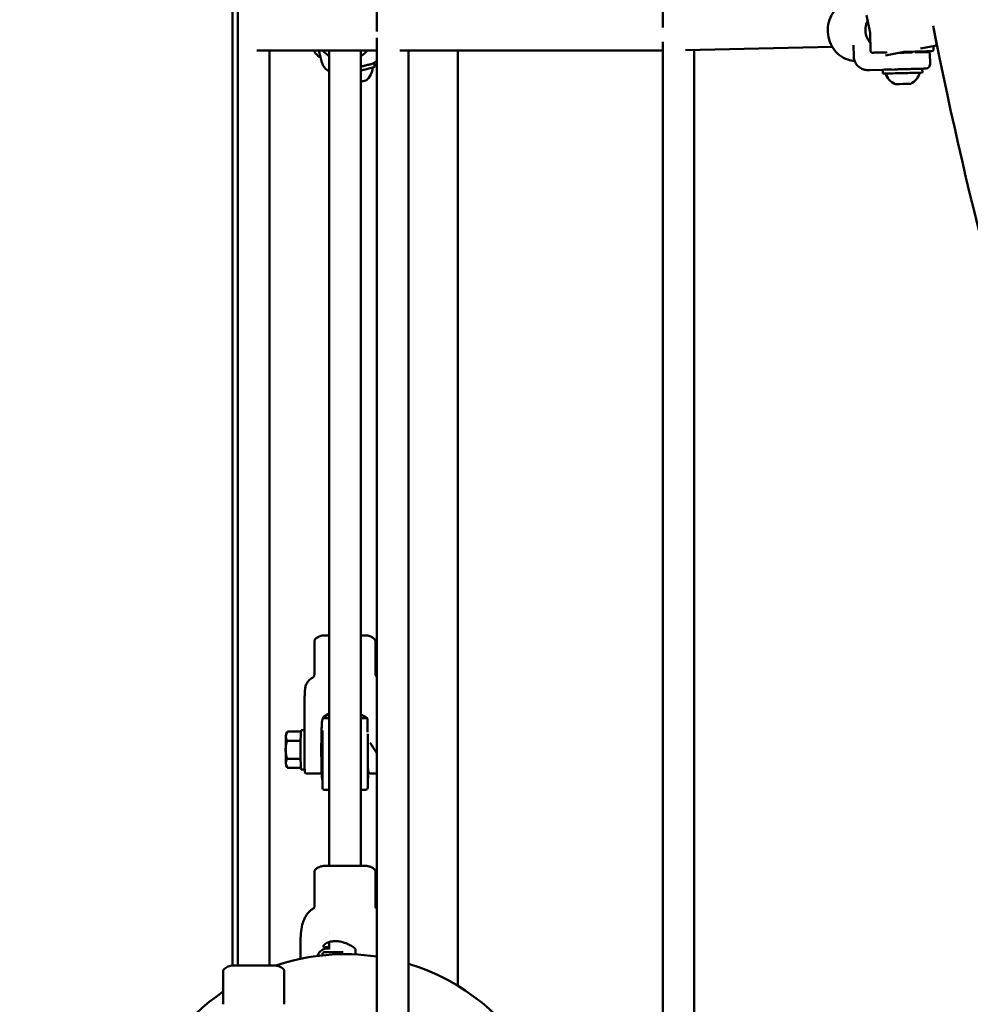
# Model space of a CAD drawing. Units: millimetres. Extents: x 1940 to 9940, y 200 to 8200.
# Drawn here: x 3361 to 3843, y 3285 to 3784 of the extents above; entities that cross this region are included whole.
import ezdxf

# ---------------------------------------------------------------- set-up
doc = ezdxf.new("R2010")
doc.units = ezdxf.units.MM
doc.header["$LTSCALE"] = 20
doc.layers.add('Geometrie náčrtu (ISO)', color=7, linetype='Continuous', lineweight=25)
doc.layers.add('Viditelná (ISO)', color=7, linetype='Continuous', lineweight=50)

# ---------------------------------------------------------------- blocks, each defined once
blk = doc.blocks.new('LP009')
at = {"layer": 'Geometrie náčrtu (ISO)'}
blk.add_circle((0, 0), 4000, dxfattribs=at)
at = {"layer": 'Viditelná (ISO)'}
for p, q in [((-2471.36, 895.69), (-2471.36, -895.69)), ((-2468.52, 895.69), (-2468.52, -895.69)), ((-2398.01, -421.9), (-2398.01, -4.82)), ((-2253.08, -419.94), (-2253.08, -6.78)), ((-2147.9, -422.54), (-2149.67, -413.58)), ((-2114.21, -427.98), (-2115.97, -419.02)), ((-2115.97, -419.02), (-2115.97, -419.02)), ((-2147.9, -422.54), (-2147.67, -431.68)), ((-2398.01, -966.21), (-2398.01, -425.15)), ((-2253.08, -1111.13), (-2253.08, -427.11)), ((-2156.65, -429.38), (-2156.65, -429.38)), ((-2156.32, -428.77), (-2156.32, -428.77)), ((-2156.32, -428.77), (-2156.17, -434.64)), ((-2114.99, -429.16), (-2122.35, -430.61)), ((-2115.72, -429.3), (-2115.68, -430.88)), ((-2398.01, -431.52), (-2458.9, -431.52)), ((-2452.52, -431.52), (-2452.52, -895.69)), ((-2427.49, -431.52), (-2425.95, -437.55)), ((-2422.21, -845.21), (-2422.21, -431.52)), ((-2406.21, -845.21), (-2406.21, -431.52)), ((-2253.08, -431.52), (-2386.42, -431.52)), ((-2382.01, -966.21), (-2382.01, -431.52)), ((-2357.06, -906.01), (-2357.06, -431.52)), ((-2167.1, -429.64), (-2241.55, -431.44)), ((-2237.08, -1111.13), (-2237.08, -431.33)), ((-2145.83, -433.03), (-2145.9, -432.64)), ((-2130.71, -432.26), (-2140.06, -434.11)), ((-2126.65, -432.16), (-2126.64, -432.55)), ((-2125.03, -432.5), (-2119.97, -432.38)), ((-2117.59, -433.32), (-2117.48, -437.94)), ((-2399.51, -437.92), (-2399.01, -439.86)), ((-2135.56, -441.13), (-2148.21, -441.44)), ((-2141.42, -441.28), (-2141.37, -443.27)), ((-2121.43, -440.78), (-2121.38, -442.77)), ((-2425.21, -728.28), (-2425.21, -728.28)), ((-2403.21, -728.28), (-2403.21, -728.28)), ((-2429.71, -747.99), (-2429.71, -731.24)), ((-2398.71, -747.99), (-2398.71, -731.24)), ((-2429.71, -747.99), (-2429.71, -747.99)), ((-2398.71, -747.99), (-2398.71, -747.99)), ((-2434.76, -794.63), (-2434.76, -764.82)), ((-2425.59, -770.73), (-2425.59, -770.79)), ((-2424.7, -770.28), (-2422.21, -770.28)), ((-2406.21, -770.28), (-2403.72, -770.28)), ((-2402.84, -770.86), (-2402.84, -777.34)), ((-2444.05, -778.29), (-2443.5, -777.34)), ((-2436.58, -777.04), (-2443.32, -777.04)), ((-2434.76, -776.28), (-2436.45, -776.28)), ((-2425.71, -805.59), (-2425.71, -776.46)), ((-2402.71, -778.23), (-2402.71, -805.59)), ((-2436.77, -781.7), (-2443.61, -781.69)), ((-2436.77, -790.93), (-2443.61, -790.93)), ((-2444.06, -794.26), (-2443.53, -795.18)), ((-2436.59, -795.52), (-2443.32, -795.52)), ((-2434.67, -796.28), (-2436.45, -796.28)), ((-2433.95, -798.28), (-2427.11, -798.28)), ((-2401.32, -798.28), (-2398.01, -798.29)), ((-2422.21, -806.59), (-2424.71, -806.59)), ((-2403.71, -806.59), (-2406.21, -806.59)), ((-2429.71, -848.17), (-2429.71, -848.17)), ((-2429.71, -866.01), (-2429.71, -848.17)), ((-2398.71, -866.01), (-2398.71, -848.17)), ((-2430.24, -866.81), (-2430.24, -866.81)), ((-2398.16, -866.86), (-2398.16, -866.86)), ((-2436.72, -892.33), (-2436.72, -881.72)), ((-2422.21, -879.24), (-2422.21, -879.24)), ((-2422.21, -879.8), (-2422.21, -879.8)), ((-2422.21, -887.51), (-2422.21, -883.82)), ((-2415.21, -889.01), (-2424.71, -889.01)), ((-2423.87, -887.19), (-2422.21, -887.19)), ((-2408.93, -887.8), (-2408.93, -890.13)), ((-2425.71, -890.6), (-2425.71, -890.01)), ((-2476.02, -915.44), (-2476.02, -898.65)), ((-2471.52, -895.69), (-2449.52, -895.69)), ((-2471.52, -895.69), (-2471.52, -895.69)), ((-2449.52, -895.69), (-2449.52, -895.69)), ((-2445.02, -915.44), (-2445.02, -898.65))]:
    blk.add_line(p, q, dxfattribs=at)
for centre, radius, start, end in [((0, 0), 2157.06, 191.20109, 206.05009), ((-2115.19, -428.18), 1, 281.165, 11.165), ((-2409.39, -439.62), 9.19, 309.67, 356.433), ((-2131.45, -440.22), 9.19, 199.23, 246.1157), ((-2131.45, -440.22), 9.19, 296.7574, 343.643), ((-2403.71, -775.59), 1, 28.9528, 40.5314), ((-2424.71, -805.59), 1, 180, 270), ((-2403.71, -805.59), 1, 270, 0), ((-2424.71, -890.01), 1, 90, 180), ((-2414.21, -1000), 110, 81.5279, 108.5874), ((-2414.21, -1000), 110, 346.3018, 72.9754), ((-2414.21, -1000), 110, 124.1868, 160.8304)]:
    blk.add_arc(centre, radius, start, end, dxfattribs=at)
for centre, major_axis, ratio, start_param, end_param in [((-2131.64, -432.68), (5, 0.13), 0.000389, 4.435173, 6.283186), ((-2419.16, -435.82), (-7, 0), 0.99999, 0.250468, 1.120095), ((-2402.7, -431.61), (-7, 0), 0.99999, 1.821254, 2.304551), ((-2409.2, -440.4), (9.69, 2.48), 0.004286, 5.974116, 6.539539), ((-2408.7, -442.34), (9.69, 2.48), 0.004286, 4.970738, 6.283185), ((-2131.43, -441.02), (-10, -0.25), 0.000389, 6.164629, 7.273026), ((-2131.38, -443.02), (-10, -0.25), 0.000389, 0, 3.141593), ((-2407.34, -447.66), (3.81, 0.97), 0.004286, 5.010491, 6.274126), ((-2131.24, -448.52), (-3.93, -0.1), 0.000389, 0.000822, 3.140771), ((-2414.21, -728.28), (-11, 0), 0.004424, 5.526729, 7.039642), ((-2414.21, -728.28), (11, 0), 0.004424, 5.526729, 7.039642), ((-2427.61, -757.53), (6.99, -0.41), 0.851966, 3.141308, 3.141416), ((-2444.04, -786.28), (0, 8), 0.035612, 0.06176, 0.528026), ((-2436.45, -786.28), (0, 10), 0.035612, 0, 3.141593), ((-2444.04, -786.28), (0, -8), 0.035612, 3.669618, 4.716816), ((-2434.45, -786.28), (0, 10), 0.035612, 1.044553, 2.105893), ((-2426.11, -786.28), (0, -5), 0.035612, 3.86792, 5.556858), ((-2444.04, -786.28), (0, -8), 0.035612, 4.716816, 5.764014), ((-2444.04, -786.28), (0, -8), 0.035612, 5.764014, 6.221425), ((-2434.45, -786.28), (0, 10), 0.035612, 2.437153, 2.437345), ((-2414.21, -845.21), (11, 0), 0.004424, 2.385136, 7.039642), ((-2414.21, -845.21), (8, 0), 0.004424, 3.141593, 6.283185), ((-2428.14, -874.44), (5.91, -3.74), 0.785952, 3.141364, 3.141761)]:
    blk.add_ellipse(centre, major_axis=major_axis, ratio=ratio, start_param=start_param, end_param=end_param, dxfattribs=at)
for points, knots in [([(-2155.76, -436.83), (-2156.94, -436.76), (-2158.12, -436.54), (-2160.7, -435.68), (-2162.11, -434.92), (-2164.6, -432.98), (-2165.71, -431.77), (-2167.51, -429.07), (-2168.22, -427.53), (-2169.14, -424.33), (-2169.37, -422.61), (-2169.3, -419.24), (-2169, -417.53), (-2167.93, -414.35), (-2167.14, -412.84), (-2165.19, -410.21), (-2164, -409.07), (-2161.38, -407.29), (-2159.93, -406.63), (-2157.81, -406.09), (-2157.17, -405.98), (-2156.53, -405.91)], [0.105906, 0.105906, 0.105906, 0.105906, 0.488126, 0.488126, 0.985291, 0.985291, 1.483015, 1.483015, 1.984129, 1.984129, 2.489259, 2.489259, 2.99731, 2.99731, 3.505975, 3.505975, 4.011136, 4.011136, 4.511254, 4.511254, 4.720546, 4.720546, 4.720546, 4.720546]), ([(-2147.77, -427.67), (-2148.33, -427), (-2148.84, -426.26), (-2149.91, -424.13), (-2150.28, -422.65), (-2150.35, -419.82), (-2150.05, -418.33), (-2149.35, -416.74), (-2149.24, -416.52), (-2149.13, -416.3)], [1.023766, 1.023766, 1.023766, 1.023766, 1.275769, 1.275769, 1.69982, 1.69982, 2.123872, 2.123872, 2.193529, 2.193529, 2.193529, 2.193529]), ([(-2426.55, -435.18), (-2426.78, -435.05), (-2426.99, -434.92), (-2428.24, -434.08), (-2429.06, -433.28), (-2429.74, -432.1), (-2429.87, -431.81), (-2429.98, -431.52)], [4.8275102, 4.8275102, 4.8275102, 4.8275102, 4.8948754, 4.8948754, 5.231966, 5.231966, 5.3327134, 5.3327134, 5.3327134, 5.3327134]), ([(-2406.21, -434.3), (-2405.77, -434.03), (-2405.34, -433.74), (-2404.16, -432.86), (-2403.45, -432.22), (-2402.81, -431.52)], [0.09291046, 0.09291046, 0.09291046, 0.09291046, 0.125, 0.125, 0.18337431, 0.18337431, 0.18337431, 0.18337431]), ([(-2139.2, -432.47), (-2140.14, -432.49), (-2141.02, -432.52), (-2142.98, -432.57), (-2143.99, -432.59), (-2145.54, -432.63), (-2146.09, -432.64), (-2146.48, -432.65), (-2146.55, -432.65), (-2146.61, -432.65), (-2146.63, -432.65), (-2146.65, -432.65), (-2146.65, -432.65), (-2146.66, -432.65), (-2146.67, -432.65), (-2146.68, -432.65), (-2146.69, -432.65), (-2146.71, -432.65), (-2146.72, -432.65), (-2146.73, -432.65), (-2146.74, -432.65), (-2146.77, -432.65), (-2146.78, -432.65), (-2146.82, -432.64), (-2146.84, -432.64), (-2146.91, -432.63), (-2146.96, -432.61), (-2147.09, -432.56), (-2147.17, -432.52), (-2147.33, -432.41), (-2147.41, -432.33), (-2147.54, -432.16), (-2147.59, -432.06), (-2147.65, -431.87), (-2147.66, -431.77), (-2147.67, -431.68)], [3.279827, 3.279827, 3.279827, 3.279827, 3.603516, 3.603516, 4.081514, 4.081514, 4.559574, 4.559574, 4.707808, 4.707808, 4.777709, 4.777709, 4.81102, 4.81102, 4.823531, 4.823531, 4.829972, 4.829972, 4.833075, 4.833075, 4.836695, 4.836695, 4.840772, 4.840772, 4.847806, 4.847806, 4.862644, 4.862644, 4.890039, 4.890039, 4.921772, 4.921772, 4.953632, 4.953632, 4.982449, 4.982449, 4.982449, 4.982449]), ([(-2115.68, -430.88), (-2115.67, -430.98), (-2115.69, -431.09), (-2115.75, -431.3), (-2115.8, -431.4), (-2115.93, -431.57), (-2116, -431.65), (-2116.17, -431.77), (-2116.27, -431.82), (-2116.42, -431.87), (-2116.47, -431.88), (-2116.53, -431.89), (-2116.54, -431.89), (-2116.56, -431.89), (-2116.57, -431.9), (-2116.58, -431.9), (-2116.59, -431.9), (-2116.6, -431.9), (-2116.61, -431.9), (-2116.62, -431.9), (-2116.62, -431.9), (-2116.63, -431.9), (-2116.64, -431.9), (-2116.65, -431.9), (-2116.66, -431.9), (-2116.69, -431.9), (-2116.73, -431.9), (-2116.96, -431.91), (-2117.3, -431.92), (-2118.4, -431.95), (-2119.27, -431.97), (-2121.37, -432.02), (-2122.63, -432.06), (-2125.37, -432.12), (-2126.89, -432.16), (-2129.18, -432.22), (-2129.94, -432.24), (-2130.71, -432.26)], [0, 0, 0, 0, 0.032431, 0.032431, 0.064275, 0.064275, 0.09614, 0.09614, 0.127995, 0.127995, 0.143356, 0.143356, 0.147031, 0.147031, 0.149788, 0.149788, 0.153567, 0.153567, 0.157355, 0.157355, 0.163568, 0.163568, 0.177671, 0.177671, 0.219923, 0.219923, 0.346747, 0.346747, 0.73007, 0.73007, 1.213586, 1.213586, 1.691554, 1.691554, 2.169568, 2.169568, 2.397496, 2.397496, 2.397496, 2.397496]), ([(-2119.97, -432.38), (-2119.31, -432.36), (-2118.88, -432.35), (-2118.67, -432.35), (-2118.65, -432.35), (-2118.62, -432.35), (-2118.62, -432.35), (-2118.6, -432.35), (-2118.6, -432.35), (-2118.59, -432.35), (-2118.58, -432.35), (-2118.57, -432.35), (-2118.56, -432.35), (-2118.54, -432.35), (-2118.54, -432.35), (-2118.51, -432.35), (-2118.49, -432.35), (-2118.44, -432.36), (-2118.4, -432.37), (-2118.29, -432.39), (-2118.21, -432.42), (-2118.05, -432.5), (-2117.97, -432.56), (-2117.82, -432.71), (-2117.75, -432.79), (-2117.66, -432.98), (-2117.62, -433.09), (-2117.6, -433.23), (-2117.59, -433.28), (-2117.59, -433.32)], [0, 0, 0, 0, 0.4705333, 0.4705333, 0.5555469, 0.5555469, 0.595656, 0.595656, 0.6107049, 0.6107049, 0.6163549, 0.6163549, 0.6222362, 0.6222362, 0.6251648, 0.6251648, 0.6310903, 0.6310903, 0.6427986, 0.6427986, 0.6661932, 0.6661932, 0.6965012, 0.6965012, 0.7283724, 0.7283724, 0.7602347, 0.7602347, 0.7736068, 0.7736068, 0.7736068, 0.7736068]), ([(-2406.21, -439.77), (-2406.11, -439.74), (-2406, -439.71), (-2405.9, -439.69), (-2405.57, -439.6), (-2405.24, -439.52), (-2404.92, -439.43)], [0.8406249, 0.8406249, 0.8406249, 0.8406249, 0.8785423, 0.8785423, 0.8785423, 1, 1, 1, 1]), ([(-2404.89, -439.42), (-2404.34, -439.28), (-2403.83, -439.15), (-2403.37, -439.03), (-2403.34, -439.02), (-2403.31, -439.01), (-2403.28, -439.01), (-2402.56, -438.82), (-2401.98, -438.67), (-2401.59, -438.56), (-2401.17, -438.45), (-2400.96, -438.39), (-2400.96, -438.39)], [0.0048908, 0.0048908, 0.0048908, 0.0048908, 0.2339343, 0.2339343, 0.2339343, 0.25, 0.25, 0.25, 0.6169672, 0.6169672, 0.6169672, 1, 1, 1, 1]), ([(-2148.21, -441.44), (-2148.59, -441.45), (-2148.84, -441.45), (-2148.98, -441.46), (-2149, -441.46), (-2149.03, -441.46), (-2149.04, -441.46), (-2149.07, -441.46), (-2149.08, -441.46), (-2149.1, -441.46), (-2149.12, -441.46), (-2149.15, -441.46), (-2149.17, -441.46), (-2149.23, -441.46), (-2149.28, -441.46), (-2149.37, -441.46), (-2149.41, -441.46), (-2149.6, -441.45), (-2149.73, -441.44), (-2150.29, -441.38), (-2150.7, -441.3), (-2151.82, -440.98), (-2152.52, -440.65), (-2153.76, -439.8), (-2154.32, -439.26), (-2155.23, -438.04), (-2155.59, -437.35), (-2156.04, -435.99), (-2156.15, -435.31), (-2156.17, -434.64)], [0, 0, 0, 0, 0.274221, 0.274221, 0.311035, 0.311035, 0.338669, 0.338669, 0.346929, 0.346929, 0.355711, 0.355711, 0.362561, 0.362561, 0.376343, 0.376343, 0.390212, 0.390212, 0.431806, 0.431806, 0.55689, 0.55689, 0.782215, 0.782215, 1.009798, 1.009798, 1.237333, 1.237333, 1.439655, 1.439655, 1.439655, 1.439655]), ([(-2117.48, -437.93), (-2117.47, -438.3), (-2117.5, -438.63), (-2117.66, -439.27), (-2117.8, -439.61), (-2118.01, -439.89)], [-4.6965066, -4.6965066, -4.6965066, -4.6965066, -4.4840559, -4.4840559, -4.2454167, -4.2454167, -4.2454167, -4.2454167]), ([(-2135.55, -441.13), (-2134.61, -441.11), (-2133.67, -441.09), (-2131.76, -441.04), (-2130.8, -441.01), (-2128.89, -440.97), (-2127.95, -440.94), (-2126.16, -440.9), (-2125.32, -440.87), (-2123.76, -440.84), (-2123.06, -440.82), (-2121.77, -440.78), (-2121.2, -440.77), (-2120.55, -440.75), (-2120.42, -440.75), (-2120.25, -440.75), (-2120.19, -440.74), (-2120.14, -440.74)], [0, 0, 0, 0, 0.157193, 0.157193, 0.314387, 0.314387, 0.47158, 0.47158, 0.628774, 0.628774, 0.785967, 0.785967, 0.94316, 0.94316, 0.982459, 0.982459, 1, 1, 1, 1]), ([(-2118.01, -439.89), (-2118.17, -440.11), (-2118.45, -440.32), (-2119.2, -440.63), (-2119.64, -440.73), (-2120.14, -440.74), (-2120.14, -440.74), (-2120.14, -440.74)], [-0.3949844, -0.3949844, -0.3949844, -0.3949844, -0.196357, -0.196357, 0, 0, 0.0012228, 0.0012228, 0.0012228, 0.0012228]), ([(-2429.71, -731.24), (-2429.71, -731.11), (-2429.69, -730.97), (-2429.61, -730.7), (-2429.54, -730.57), (-2429.37, -730.28), (-2429.24, -730.13), (-2428.92, -729.8), (-2428.7, -729.62), (-2428.1, -729.23), (-2427.7, -729.03), (-2426.63, -728.59), (-2425.92, -728.4), (-2425.21, -728.28)], [0, 0, 0, 0, 0.0406337, 0.0406337, 0.0845419, 0.0845419, 0.1417495, 0.1417495, 0.2251381, 0.2251381, 0.3566167, 0.3566167, 0.5738449, 0.5738449, 0.5738449, 0.5738449]), ([(-2422.21, -728.32), (-2422.7, -728.31), (-2423.14, -728.31), (-2423.81, -728.31), (-2424.07, -728.31), (-2424.62, -728.3), (-2424.86, -728.3), (-2425.15, -728.29), (-2425.21, -728.29), (-2425.21, -728.28)], [-0.8720453, -0.8720453, -0.8720453, -0.8720453, -0.6585196, -0.6585196, -0.4939617, -0.4939617, -0.2469845, -0.2469845, -0.0392002, -0.0392002, -0.0392002, -0.0392002]), ([(-2403.22, -728.28), (-2403.25, -728.29), (-2403.37, -728.29), (-2403.79, -728.3), (-2404.09, -728.3), (-2404.73, -728.31), (-2405.02, -728.31), (-2405.61, -728.31), (-2405.9, -728.32), (-2406.21, -728.32)], [-3.4586166, -3.4586166, -3.4586166, -3.4586166, -3.2121887, -3.2121887, -2.9657667, -2.9657667, -2.8015787, -2.8015787, -2.6649901, -2.6649901, -2.6649901, -2.6649901]), ([(-2403.22, -728.28), (-2402.52, -728.4), (-2401.83, -728.58), (-2400.75, -729.02), (-2400.33, -729.22), (-2399.67, -729.66), (-2399.41, -729.88), (-2399.06, -730.28), (-2398.95, -730.44), (-2398.82, -730.71), (-2398.78, -730.81), (-2398.73, -731.02), (-2398.71, -731.13), (-2398.71, -731.24)], [0.0001401, 0.0001401, 0.0001401, 0.0001401, 0.21258, 0.21258, 0.3498383, 0.3498383, 0.4513008, 0.4513008, 0.509014, 0.509014, 0.5406223, 0.5406223, 0.5737834, 0.5737834, 0.5737834, 0.5737834]), ([(-2430.76, -749.74), (-2430.57, -749.64), (-2430.4, -749.5), (-2430.1, -749.18), (-2429.98, -749), (-2429.8, -748.6), (-2429.74, -748.38), (-2429.72, -748.11), (-2429.71, -748.05), (-2429.71, -747.99)], [0, 0, 0, 0, 0.0663228, 0.0663228, 0.1328623, 0.1328623, 0.1994731, 0.1994731, 0.2182264, 0.2182264, 0.2182264, 0.2182264]), ([(-2398.71, -747.99), (-2398.71, -748.19), (-2398.68, -748.41), (-2398.55, -748.81), (-2398.45, -749), (-2398.23, -749.3), (-2398.12, -749.41), (-2398.01, -749.51)], [0, 0, 0, 0, 0.0635917, 0.0635917, 0.1284896, 0.1284896, 0.1745085, 0.1745085, 0.1745085, 0.1745085]), ([(-2434.6, -757.13), (-2434.58, -756.78), (-2434.56, -756.43), (-2434.52, -755.85), (-2434.5, -755.61), (-2434.44, -755.16), (-2434.42, -754.99), (-2434.34, -754.56), (-2434.28, -754.29), (-2434.04, -753.46), (-2433.8, -752.89), (-2433.19, -751.85), (-2432.82, -751.37), (-2431.91, -750.47), (-2431.36, -750.06), (-2430.76, -749.74)], [0, 0, 0, 0, 0.194199, 0.194199, 0.339894, 0.339894, 0.413483, 0.413483, 0.504343, 0.504343, 0.68626, 0.68626, 0.866683, 0.866683, 1.069444, 1.069444, 1.069444, 1.069444]), ([(-2434.76, -764.82), (-2434.76, -763.86), (-2434.75, -762.88), (-2434.73, -761.04), (-2434.71, -760.15), (-2434.67, -758.5), (-2434.64, -757.76), (-2434.6, -757.13)], [0, 0, 0, 0, 0.2882768, 0.2882768, 0.5824841, 0.5824841, 0.8998496, 0.8998496, 0.8998496, 0.8998496]), ([(-2425.21, -769.65), (-2425.23, -769.66), (-2425.19, -769.61), (-2424.95, -769.44), (-2424.76, -769.3), (-2423.99, -768.81), (-2423.19, -768.37), (-2422.25, -767.96), (-2422.23, -767.95), (-2422.21, -767.94)], [-3.3996409, -3.3996409, -3.3996409, -3.3996409, -3.1867116, -3.1867116, -2.9737822, -2.9737822, -2.5479234, -2.5479234, -2.5402677, -2.5402677, -2.5402677, -2.5402677]), ([(-2422.21, -768.11), (-2423, -768.46), (-2423.69, -768.82), (-2424.51, -769.27), (-2424.75, -769.41), (-2425.09, -769.6), (-2425.18, -769.65), (-2425.21, -769.65)], [2.621216, 2.621216, 2.621216, 2.621216, 2.9737822, 2.9737822, 3.1867116, 3.1867116, 3.3996409, 3.3996409, 3.3996409, 3.3996409]), ([(-2425.16, -769.91), (-2424.63, -769.54), (-2424.08, -769.19), (-2423.09, -768.63), (-2422.66, -768.41), (-2422.21, -768.2)], [0.9597995, 0.9597995, 0.9597995, 0.9597995, 1.0572788, 1.0572788, 1.1306104, 1.1306104, 1.1306104, 1.1306104]), ([(-2406.21, -768.33), (-2406.07, -768.4), (-2405.93, -768.47), (-2404.91, -768.98), (-2404.07, -769.48), (-2403.26, -770.04)], [2.0109952, 2.0109952, 2.0109952, 2.0109952, 2.0348737, 2.0348737, 2.1817931, 2.1817931, 2.1817931, 2.1817931]), ([(-2425.71, -801.52), (-2425.72, -801.51), (-2425.72, -801.5), (-2425.79, -801.27), (-2425.82, -801.09), (-2425.92, -800.23), (-2425.99, -799.26), (-2426.09, -796.94), (-2426.13, -795.7), (-2426.19, -792.96), (-2426.21, -791.46), (-2426.24, -788.33), (-2426.24, -786.71), (-2426.23, -783.5), (-2426.22, -781.92), (-2426.18, -778.95), (-2426.14, -777.57), (-2426.07, -775.14), (-2426.02, -774.09), (-2425.92, -772.42), (-2425.87, -771.82), (-2425.77, -771.27), (-2425.75, -771.17), (-2425.67, -770.94), (-2425.64, -770.86), (-2425.49, -770.64), (-2425.41, -770.54), (-2425.17, -770.39), (-2425.05, -770.33), (-2424.84, -770.29), (-2424.77, -770.28), (-2424.7, -770.28)], [2.247596, 2.247596, 2.247596, 2.247596, 2.252505, 2.252505, 2.417468, 2.417468, 2.823974, 2.823974, 3.148852, 3.148852, 3.470468, 3.470468, 3.791346, 3.791346, 4.112116, 4.112116, 4.433232, 4.433232, 4.755796, 4.755796, 5.086293, 5.086293, 5.185077, 5.185077, 5.23447, 5.23447, 5.260711, 5.260711, 5.27694, 5.27694, 5.283862, 5.283862, 5.283862, 5.283862]), ([(-2425.59, -770.73), (-2425.59, -770.66), (-2425.58, -770.6), (-2425.56, -770.48), (-2425.54, -770.41), (-2425.49, -770.29), (-2425.46, -770.24), (-2425.39, -770.13), (-2425.35, -770.08), (-2425.26, -769.99), (-2425.22, -769.95), (-2425.16, -769.91)], [0, 0, 0, 0, 0.1919599, 0.1919599, 0.3839198, 0.3839198, 0.5758797, 0.5758797, 0.7678396, 0.7678396, 0.9597995, 0.9597995, 0.9597995, 0.9597995]), ([(-2403.72, -770.28), (-2403.6, -770.28), (-2403.47, -770.31), (-2403.26, -770.39), (-2403.17, -770.44), (-2403.02, -770.56), (-2402.96, -770.62), (-2402.89, -770.71), (-2402.86, -770.74), (-2402.84, -770.77)], [5.28386216, 5.28386216, 5.28386216, 5.28386216, 5.296727, 5.296727, 5.31082465, 5.31082465, 5.32797049, 5.32797049, 5.340267, 5.340267, 5.340267, 5.340267]), ([(-2403.26, -770.04), (-2403.21, -770.08), (-2403.16, -770.12), (-2403.07, -770.21), (-2403.03, -770.26), (-2402.96, -770.37), (-2402.94, -770.43), (-2402.89, -770.55), (-2402.87, -770.61), (-2402.84, -770.73), (-2402.84, -770.8), (-2402.84, -770.86)], [2.1817931, 2.1817931, 2.1817931, 2.1817931, 2.373753, 2.373753, 2.5657129, 2.5657129, 2.7576728, 2.7576728, 2.9496328, 2.9496328, 3.1415927, 3.1415927, 3.1415927, 3.1415927]), ([(-2401.52, -782.85), (-2400.63, -784.19), (-2399.65, -785.64), (-2398.47, -787.42), (-2398.24, -787.78), (-2398.01, -788.14)], [-5.4478485, -5.4478485, -5.4478485, -5.4478485, -4.9659522, -4.9659522, -4.8429733, -4.8429733, -4.8429733, -4.8429733]), ([(-2401.32, -798.28), (-2401.45, -798.28), (-2401.57, -798.26), (-2401.78, -798.18), (-2401.87, -798.13), (-2402.02, -798.02), (-2402.08, -797.95), (-2402.18, -797.83), (-2402.21, -797.77), (-2402.29, -797.64), (-2402.31, -797.57), (-2402.4, -797.31), (-2402.42, -797.16), (-2402.5, -796.53), (-2402.55, -795.91), (-2402.64, -794.32), (-2402.68, -793.38), (-2402.71, -792.31)], [1.5752233, 1.5752233, 1.5752233, 1.5752233, 1.5879987, 1.5879987, 1.6019995, 1.6019995, 1.6190198, 1.6190198, 1.6418088, 1.6418088, 1.6827207, 1.6827207, 1.8273045, 1.8273045, 2.1405784, 2.1405784, 2.43238, 2.43238, 2.43238, 2.43238]), ([(-2433.95, -798.28), (-2434.03, -798.28), (-2434.11, -798.26), (-2434.23, -798.2), (-2434.28, -798.16), (-2434.36, -798.09), (-2434.39, -798.05), (-2434.43, -797.98), (-2434.45, -797.94), (-2434.49, -797.84), (-2434.5, -797.77), (-2434.56, -797.49), (-2434.59, -797.21), (-2434.67, -796.32), (-2434.71, -795.63), (-2434.75, -794.85)], [0, 0, 0, 0, 0.0309321, 0.0309321, 0.0599587, 0.0599587, 0.0900305, 0.0900305, 0.1318956, 0.1318956, 0.2304239, 0.2304239, 0.5268476, 0.5268476, 0.9336244, 0.9336244, 0.9336244, 0.9336244]), ([(-2426.07, -797.39), (-2426.09, -797.47), (-2426.11, -797.54), (-2426.18, -797.7), (-2426.21, -797.76), (-2426.32, -797.92), (-2426.4, -798.02), (-2426.64, -798.17), (-2426.76, -798.23), (-2426.97, -798.27), (-2427.04, -798.28), (-2427.11, -798.28)], [7.7206895, 7.7206895, 7.7206895, 7.7206895, 7.7796475, 7.7796475, 7.8090499, 7.8090499, 7.8348585, 7.8348585, 7.8511079, 7.8511079, 7.8584086, 7.8584086, 7.8584086, 7.8584086]), ([(-2402.36, -797.4), (-2402.39, -798.12), (-2402.42, -798.76), (-2402.51, -800.15), (-2402.56, -800.75), (-2402.65, -801.28), (-2402.67, -801.38), (-2402.71, -801.5)], [7.6853884, 7.6853884, 7.6853884, 7.6853884, 7.8973889, 7.8973889, 8.2278854, 8.2278854, 8.3161225, 8.3161225, 8.3161225, 8.3161225]), ([(-2429.71, -848.17), (-2429.71, -848.03), (-2429.69, -847.9), (-2429.61, -847.63), (-2429.54, -847.49), (-2429.37, -847.21), (-2429.24, -847.06), (-2428.92, -846.72), (-2428.7, -846.55), (-2428.1, -846.15), (-2427.7, -845.95), (-2426.63, -845.52), (-2425.92, -845.33), (-2425.21, -845.21)], [0, 0, 0, 0, 0.0406325, 0.0406325, 0.0845397, 0.0845397, 0.1417465, 0.1417465, 0.2251343, 0.2251343, 0.3566124, 0.3566124, 0.5738486, 0.5738486, 0.5738486, 0.5738486]), ([(-2425.21, -845.21), (-2425.21, -845.21), (-2425.16, -845.2), (-2424.91, -845.2), (-2424.68, -845.19), (-2424.36, -845.19)], [-0.4376699, -0.4376699, -0.4376699, -0.4376699, -0.2469845, -0.2469845, -0.000001, -0.000001, -0.000001, -0.000001]), ([(-2404.07, -845.23), (-2404.39, -845.23), (-2404.79, -845.24), (-2405.75, -845.24), (-2406.3, -845.24), (-2407.32, -845.25), (-2407.76, -845.25), (-2408.82, -845.25), (-2409.45, -845.25), (-2410.78, -845.26), (-2411.46, -845.26), (-2412.87, -845.26), (-2413.58, -845.26), (-2415.01, -845.26), (-2415.72, -845.26), (-2417.12, -845.26), (-2417.81, -845.26), (-2419.12, -845.25), (-2419.75, -845.25), (-2420.94, -845.25), (-2421.49, -845.25), (-2422.5, -845.24), (-2422.96, -845.24), (-2423.75, -845.23), (-2424.09, -845.23), (-2424.64, -845.23), (-2424.85, -845.22), (-2425.1, -845.22), (-2425.17, -845.21), (-2425.21, -845.21), (-2425.21, -845.21), (-2425.21, -845.21)], [-3.458617, -3.458617, -3.458617, -3.458617, -3.212189, -3.212189, -2.965767, -2.965767, -2.801579, -2.801579, -2.587277, -2.587277, -2.372953, -2.372953, -2.158661, -2.158661, -1.944339, -1.944339, -1.730054, -1.730054, -1.515768, -1.515768, -1.301446, -1.301446, -1.087149, -1.087149, -0.872825, -0.872825, -0.65852, -0.65852, -0.493962, -0.493962, -0.437676, -0.437676, -0.437676, -0.437676]), ([(-2403.22, -845.21), (-2402.52, -845.33), (-2401.83, -845.51), (-2400.74, -845.94), (-2400.33, -846.15), (-2399.67, -846.59), (-2399.4, -846.81), (-2399.06, -847.21), (-2398.95, -847.37), (-2398.82, -847.64), (-2398.78, -847.74), (-2398.73, -847.95), (-2398.71, -848.06), (-2398.71, -848.17)], [0, 0, 0, 0, 0.2130614, 0.2130614, 0.3504266, 0.3504266, 0.4516365, 0.4516365, 0.5092006, 0.5092006, 0.5407203, 0.5407203, 0.5737814, 0.5737814, 0.5737814, 0.5737814]), ([(-2434.05, -870.69), (-2433.72, -870.16), (-2433.32, -869.58), (-2432.52, -868.62), (-2432.14, -868.22), (-2431.27, -867.46), (-2430.78, -867.11), (-2430.24, -866.81)], [0, 0, 0, 0, 0.2595352, 0.2595352, 0.4425929, 0.4425929, 0.6340218, 0.6340218, 0.6340218, 0.6340218]), ([(-2430.24, -866.81), (-2430.1, -866.73), (-2429.92, -866.57), (-2429.73, -866.2), (-2429.71, -866.05), (-2429.71, -866.01)], [0, 0, 0, 0, 0.2104423, 0.2104423, 0.4281052, 0.4281052, 0.4281052, 0.4281052]), ([(-2398.71, -866.01), (-2398.71, -866.06), (-2398.69, -866.26), (-2398.47, -866.63), (-2398.3, -866.78), (-2398.17, -866.86)], [0, 0, 0, 0, 0.2294205, 0.2294205, 0.4164749, 0.4164749, 0.4164749, 0.4164749]), ([(-2436.72, -881.72), (-2436.72, -880.22), (-2436.6, -878.71), (-2436.13, -875.8), (-2435.76, -874.38), (-2434.92, -872.24), (-2434.53, -871.44), (-2434.05, -870.69)], [0, 0, 0, 0, 0.448936, 0.448936, 0.916736, 0.916736, 1.219198, 1.219198, 1.219198, 1.219198]), ([(-2424.36, -886.56), (-2424.63, -886.56), (-2424.85, -886.52), (-2425.14, -886.34), (-2425.21, -886.21), (-2425.21, -885.72), (-2424.91, -885.28), (-2423.88, -884.48), (-2423.09, -884.06), (-2421.27, -883.55), (-2420.34, -883.41), (-2419.35, -883.35)], [-3.399641, -3.399641, -3.399641, -3.399641, -3.186712, -3.186712, -2.973782, -2.973782, -2.547923, -2.547923, -2.123872, -2.123872, -1.796275, -1.796275, -1.796275, -1.796275]), ([(-2420.04, -883.34), (-2419.28, -883.34), (-2418.52, -883.38), (-2417.01, -883.57), (-2416.26, -883.71), (-2414.79, -884.1), (-2414.06, -884.35), (-2412.64, -884.93), (-2411.94, -885.28), (-2410.6, -886.05), (-2409.95, -886.48), (-2409.32, -886.96)], [1.5593667, 1.5593667, 1.5593667, 1.5593667, 1.683852, 1.683852, 1.8083373, 1.8083373, 1.9328225, 1.9328225, 2.0573078, 2.0573078, 2.1817931, 2.1817931, 2.1817931, 2.1817931]), ([(-2428.34, -890.91), (-2428.26, -890.75), (-2428.17, -890.59), (-2427.49, -889.36), (-2426.81, -888.5), (-2425.36, -887.46), (-2424.62, -887.19), (-2423.87, -887.19)], [4.6219454, 4.6219454, 4.6219454, 4.6219454, 4.6711557, 4.6711557, 5.0142235, 5.0142235, 5.2842334, 5.2842334, 5.2842334, 5.2842334]), ([(-2422.21, -886.11), (-2422.62, -886.23), (-2422.99, -886.34), (-2423.74, -886.51), (-2424.08, -886.56), (-2424.36, -886.56)], [3.0142481, 3.0142481, 3.0142481, 3.0142481, 3.1867116, 3.1867116, 3.3996409, 3.3996409, 3.3996409, 3.3996409]), ([(-2409.32, -886.96), (-2409.28, -886.99), (-2409.24, -887.03), (-2409.16, -887.12), (-2409.12, -887.17), (-2409.06, -887.28), (-2409.03, -887.34), (-2408.98, -887.46), (-2408.96, -887.53), (-2408.94, -887.66), (-2408.93, -887.73), (-2408.93, -887.8)], [2.1817931, 2.1817931, 2.1817931, 2.1817931, 2.373753, 2.373753, 2.5657129, 2.5657129, 2.7576728, 2.7576728, 2.9496328, 2.9496328, 3.1415927, 3.1415927, 3.1415927, 3.1415927]), ([(-2471.52, -895.69), (-2471.98, -895.77), (-2472.45, -895.88), (-2473.36, -896.16), (-2473.8, -896.34), (-2474.59, -896.74), (-2474.93, -896.97), (-2475.49, -897.45), (-2475.69, -897.7), (-2475.92, -898.12), (-2475.98, -898.3), (-2476.02, -898.53), (-2476.02, -898.59), (-2476.02, -898.65)], [0.0000417, 0.0000417, 0.0000417, 0.0000417, 0.2000334, 0.2000334, 0.400025, 0.400025, 0.6000167, 0.6000167, 0.8000083, 0.8000083, 0.9467824, 0.9467824, 1, 1, 1, 1]), ([(-2449.52, -895.69), (-2449.52, -895.69), (-2449.56, -895.69), (-2449.75, -895.69), (-2449.96, -895.69), (-2450.45, -895.69), (-2450.68, -895.69), (-2451.31, -895.69), (-2451.72, -895.69), (-2452.65, -895.69), (-2453.17, -895.69), (-2454.29, -895.69), (-2454.89, -895.69), (-2456.17, -895.69), (-2456.83, -895.69), (-2458.21, -895.69), (-2458.91, -895.69), (-2460.34, -895.69), (-2461.05, -895.69), (-2462.47, -895.69), (-2463.17, -895.69), (-2464.54, -895.69), (-2465.19, -895.69), (-2466.45, -895.69), (-2467.04, -895.69), (-2468.13, -895.69), (-2468.63, -895.69), (-2469.43, -895.69), (-2469.74, -895.69), (-2470.43, -895.69), (-2470.77, -895.69), (-2471.26, -895.69), (-2471.42, -895.69), (-2471.49, -895.69)], [-3.369585, -3.369585, -3.369585, -3.369585, -3.212189, -3.212189, -2.965767, -2.965767, -2.801579, -2.801579, -2.587277, -2.587277, -2.372953, -2.372953, -2.158661, -2.158661, -1.944339, -1.944339, -1.730054, -1.730054, -1.515768, -1.515768, -1.301446, -1.301446, -1.087149, -1.087149, -0.872825, -0.872825, -0.65852, -0.65852, -0.493962, -0.493962, -0.246984, -0.246984, -0.000001, -0.000001, -0.000001, -0.000001]), ([(-2449.52, -895.69), (-2449.06, -895.77), (-2448.59, -895.88), (-2447.68, -896.16), (-2447.24, -896.34), (-2446.46, -896.74), (-2446.11, -896.97), (-2445.56, -897.45), (-2445.35, -897.7), (-2445.12, -898.12), (-2445.06, -898.3), (-2445.03, -898.53), (-2445.02, -898.59), (-2445.02, -898.65)], [0.0000417, 0.0000417, 0.0000417, 0.0000417, 0.2000334, 0.2000334, 0.400025, 0.400025, 0.6000167, 0.6000167, 0.8000083, 0.8000083, 0.9467824, 0.9467824, 1, 1, 1, 1])]:
    blk.add_open_spline(points, degree=3, knots=knots, dxfattribs=at)
for points in [[(-2425.62, -431.52), (-2424.62, -432.6), (-2423.47, -433.54), (-2422.21, -434.3)], [(-2124.84, -432.11), (-2124.82, -432.2), (-2124.79, -432.28), (-2124.77, -432.36)], [(-2124.77, -432.36), (-2124.75, -432.41), (-2124.73, -432.46), (-2124.72, -432.5)], [(-2425.95, -437.55), (-2425.95, -437.55), (-2425.95, -437.55), (-2425.95, -437.55)], [(-2156.17, -434.64), (-2156.17, -434.64), (-2156.17, -434.64), (-2156.17, -434.64)], [(-2135.55, -441.13), (-2135.55, -441.13), (-2135.55, -441.13), (-2135.56, -441.13)], [(-2425.21, -728.28), (-2425.21, -728.28), (-2425.21, -728.28), (-2425.21, -728.28)], [(-2429.71, -731.24), (-2429.71, -731.24), (-2429.71, -731.24), (-2429.71, -731.24)], [(-2402.91, -775), (-2402.88, -774.7), (-2402.86, -774.46), (-2402.84, -774.31)], [(-2434.75, -794.85), (-2434.76, -794.78), (-2434.76, -794.72), (-2434.76, -794.65)], [(-2398.16, -866.86), (-2398.11, -866.89), (-2398.06, -866.92), (-2398.01, -866.95)], [(-2471.49, -895.69), (-2471.51, -895.69), (-2471.52, -895.69), (-2471.52, -895.69)]]:
    blk.add_open_spline(points, degree=3, dxfattribs=at)
for points, weights in [([(-2444.18, -779.37), (-2444.11, -778.29), (-2443.32, -777.04)], [2.13824500548, 2.13824500548, 1.9847259216]), ([(-2444.32, -786.31), (-2444.32, -784.17), (-2443.61, -781.69)], [2.13824500548, 2.13824500548, 1.9847259216]), ([(-2443.61, -781.69), (-2444.25, -780.45), (-2444.18, -779.37)], [1.98472592094, 2.13824500548, 2.13824500548]), ([(-2443.61, -790.93), (-2444.32, -788.46), (-2444.32, -786.31)], [1.98472592094, 2.13824500548, 2.13824500548]), ([(-2444.18, -793.22), (-2444.25, -792.16), (-2443.61, -790.93)], [2.13824500548, 2.13824500548, 1.9847259216]), ([(-2443.32, -795.52), (-2444.11, -794.29), (-2444.18, -793.22)], [1.92257295378, 2.07128448929, 2.07128448929])]:
    blk.add_rational_spline(points, weights, degree=2, dxfattribs=at)

msp = doc.modelspace()

# ---------------------------------------------------------------- block references
msp.add_blockref('LP009', (5940, 4200))

doc.saveas('drawing.dxf')
